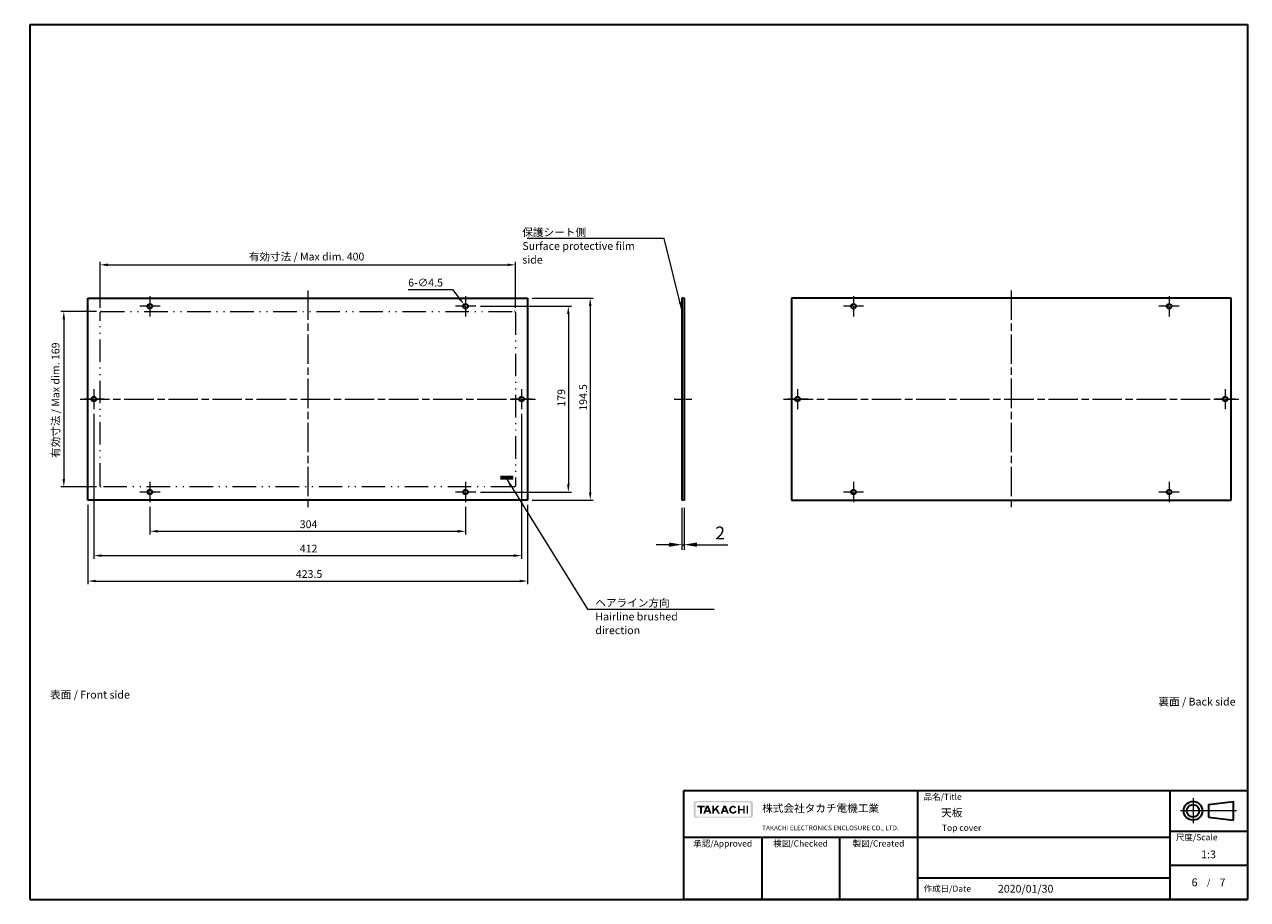
# Model space of a CAD drawing. Units: millimetres. Extents: x 0 to 10617, y 0 to 1405.
# Drawn here: x 8256 to 9434, y 0 to 843 of the extents above; entities that cross this region are included whole.
import ezdxf
from ezdxf.enums import TextEntityAlignment as Align

# ---------------------------------------------------------------- set-up
doc = ezdxf.new("R2010")
doc.units = ezdxf.units.MM
doc.header["$LTSCALE"] = 5
doc.linetypes.add('CHAIN', pattern=[0.35429999999999995, 0.2362, -0.0295, 0.0591, -0.0295])
doc.linetypes.add('DASH_DOUBLE_DOT', pattern=[0.43979999999999997, 0.24, -0.06, 0.0098, -0.06, 0.01, -0.06])
doc.layers.get('Defpoints').update_dxf_attribs({"lineweight": 25})
for name, color, linetype, lineweight in [('Border (ISO)', 7, 'Continuous', 35), ('Center Mark (ISO)', 131, 'Continuous', 18), ('Centerline (ISO)', 131, 'Continuous', 18), ('Dimension (ISO)', 7, 'Continuous', 18), ('Dimension (ISO) @ 1', 7, 'Continuous', 18), ('Hatch (ISO)', 1, 'Continuous', 18), ('Sketch Geometry (ISO)', 7, 'Continuous', 18), ('Symbol (ISO)', 7, 'Continuous', 18), ('Symbol (ISO) @ 1', 7, 'Continuous', 18), ('Title (ISO)', 7, 'Continuous', 35), ('Visible (ISO)', 7, 'Continuous', 35)]:
    doc.layers.add(name, color=color, linetype=linetype, lineweight=lineweight)
doc.styles.add('Note Text (TK)', font='txt')
doc.styles.add('文字スタイル67', font='arial.ttf')
doc.dimstyles.new('Default - Method 1b (TK)', dxfattribs={"dimscale": 5, "dimtxt": 2.5, "dimasz": 2.5, "dimexe": 1, "dimexo": 1.499999999999999, "dimgap": 1, "dimtad": 1, "dimtoh": 1, "dimrnd": 1e-08, "dimdsep": 46, "dimtxsty": 'Note Text (TK)', "dimcen": 0.09, "dimdle": 5, "dimclrd": 100, "dimclre": 100, "dimclrt": 7, "dimadec": 1, "dimazin": 1, "dimtfac": 1, "dimtmove": 0, "dimatfit": 3, "dimfxl": 1, "dimtolj": 1, "dimlwd": -1, "dimlwe": -1, "dimarcsym": 0})
doc.dimstyles.new('Default - Method 1b (TK)$7', dxfattribs={"dimscale": 5, "dimtxt": 2.5, "dimasz": 2.5, "dimexe": 1, "dimexo": 1.499999999999999, "dimgap": 1, "dimtad": 1, "dimtoh": 1, "dimrnd": 1e-08, "dimdsep": 46, "dimtxsty": 'Note Text (TK)', "dimcen": 0.09, "dimdle": 5, "dimclrd": 100, "dimclre": 100, "dimclrt": 7, "dimadec": 1, "dimazin": 1, "dimtfac": 1, "dimtmove": 0, "dimatfit": 3, "dimfxl": 1, "dimtolj": 1, "dimlwd": -1, "dimlwe": -1, "dimarcsym": 0})

# ---------------------------------------------------------------- blocks, each defined once
blk = doc.blocks.new('図面枠 tk図枠')
at = {"layer": 'Border (ISO)'}
for p, q in [((14.49999999999999, 289), (405.4999999999999, 289)), ((14.49999999999999, 289), (14.50000000000001, 8.000000000000007)), ((405.4999999999999, 289), (405.4999999999999, 8.000000000000007)), ((14.50000000000001, 8.000000000000007), (405.4999999999999, 8.000000000000007))]:
    blk.add_line(p, q, dxfattribs=at)
blk = doc.blocks.new('表題欄 tk表題欄')
at = {"layer": 'Hatch (ISO)'}
h = blk.add_hatch(color=256, dxfattribs=at)
edge = h.paths.add_edge_path(flags=0)
edge.add_arc((95.57537688673352, 236.2990653650367), 0.5958259999999996, 269.9999999999897, 360)
edge.add_line((96.17120288673351, 236.2990653650368), (96.17120288673348, 239.7107813650365))
edge.add_arc((95.5753768867335, 239.7107813650366), 0.5958259999999996, 0, 90.0000000000068)
edge.add_line((95.57537688673342, 240.3066073650366), (79.13710888673356, 240.3066073650366))
edge.add_arc((79.13710888673353, 239.7107813650366), 0.5958259999999996, 89.99999999999744, 180)
edge.add_line((78.54128288673353, 239.7107813650365), (78.54128288673331, 236.2990653650368))
edge.add_arc((79.13710888673332, 236.2990653650365), 0.5958259999999996, 180, 270.0000000000231)
edge.add_line((79.13710888673356, 235.7032393650365), (95.57537688673342, 235.7032393650367))
edge = h.paths.add_edge_path()
edge.add_line((77.83935088673357, 239.9556413650366), (77.83935088673357, 236.0542053650368))
edge.add_arc((78.54128288673346, 236.0542053650367), 0.7019319999998935, 180, 270.0000000000087)
edge.add_line((78.54128288673357, 235.3522733650368), (96.17120288673352, 235.3522733650368))
edge.add_arc((96.17120288673351, 236.0542053650367), 0.7019319999998921, 270, 360)
edge.add_line((96.8731348867334, 236.0542053650368), (96.87313488673352, 239.9556413650366))
edge.add_arc((96.1712028867336, 239.9556413650367), 0.7019319999998921, 0, 90.00000000000873)
edge.add_line((96.17120288673348, 240.6575733650367), (78.54128288673357, 240.6575733650366))
edge.add_arc((78.54128288673357, 239.9556413650366), 0.7019319999999984, 90, 180)
for points in [[(79.07181288673355, 239.1476033650369), (79.07181288673355, 238.6578833650367), (79.92066088673353, 238.6578833650367), (79.92066088673353, 236.6581933650368), (80.50832488673353, 236.6581933650368), (80.50832488673353, 238.6578833650367), (81.35717288673355, 238.6578833650367), (81.35717288673355, 239.1476033650369)], [(85.68407849525303, 236.6581933650368), (84.9434673993943, 237.8918698287545), (84.41792288673358, 237.3246628822781), (84.41792288673358, 236.6581933650368), (83.89555488673355, 236.6581933650368), (83.89555488673355, 239.1476033650369), (84.41792288673358, 239.1476033650369), (84.41792288673358, 238.0993979968839), (85.38913556809511, 239.1476033650369), (86.10696490847272, 239.1476033650369), (85.31925422435492, 238.2974470774499), (86.30334488673353, 236.6581933650368)], [(92.09142939614459, 239.1476033650369), (92.09142939614459, 236.6581933650368), (92.60971639614465, 236.6581933650368), (92.60971639614465, 237.6580383650368), (93.76872039614462, 237.6580383650368), (93.76872039614462, 236.6581933650368), (94.28700739614459, 236.6581933650368), (94.28700739614459, 239.1476033650369), (93.76872039614462, 239.1476033650369), (93.76872039614462, 238.1477583650367), (92.60971639614465, 238.1477583650367), (92.60971639614465, 239.1476033650369)], [(94.84202339614467, 239.1476033650369), (94.84202339614467, 236.6581933650368), (95.36439139614473, 236.6581933650368), (95.36439139614473, 239.1476033650369)]]:
    blk.add_hatch(color=256, dxfattribs=at).paths.add_polyline_path(points)
h = blk.add_hatch(color=256, dxfattribs=at)
h.paths.add_polyline_path([(82.59020695886475, 237.7110913650368), (81.95242681460243, 237.7110913650368), (82.27131688673356, 238.5794973650367)], flags=0)
h.paths.add_polyline_path([(82.77903014574996, 237.1968853650368), (81.76360362771717, 237.1968853650368), (81.56578886050404, 236.6581933650368), (80.94907288673355, 236.6581933650368), (81.86321688673357, 239.1476033650369), (82.67941688673353, 239.1476033650369), (83.59356088673351, 236.6581933650368), (82.97684491296302, 236.6581933650368)])
h = blk.add_hatch(color=256, dxfattribs=at)
h.paths.add_polyline_path([(87.52707281460246, 237.7110913650368), (88.16485295886469, 237.7110913650368), (87.84596288673359, 238.5794973650367)], flags=0)
h.paths.add_polyline_path([(87.14043486050403, 236.6581933650368), (87.3382496277172, 237.1968853650368), (88.35367614574989, 237.1968853650368), (88.551490912963, 236.6581933650368), (89.16820688673343, 236.6581933650368), (88.25406288673352, 239.1476033650369), (87.43786288673356, 239.1476033650369), (86.52371888673358, 236.6581933650368)])
h = blk.add_hatch(color=256, dxfattribs=at)
edge = h.paths.add_edge_path()
edge.add_arc((90.52309888673334, 237.9028983650369), 1.273272000000011, 38.55054079078439, 336.5820184016556)
edge.add_line((91.69149139614446, 237.3968543650369), (91.17255542714857, 237.6216113977801))
edge.add_ellipse((90.52309888673352, 237.9028983650369), major_axis=(0, -0.7998759999999119), ratio=0.8673469387756529, start_angle=128.5505407907963, end_angle=426.582018401653, ccw=False)
edge.add_line((91.09381514418376, 238.3576891122095), (91.51887237036831, 238.6964075050431))
at = {"layer": 'Title (ISO)'}
for p, q in [((74.70882392282105, 244.052739026017), (255.7088239228211, 244.052739026017)), ((74.70882392282105, 209.052739026017), (74.70882392282105, 244.052739026017)), ((149.7088239228211, 244.052739026017), (149.7088239228211, 209.052739026017)), ((230.7088239228211, 244.052739026017), (230.7088239228211, 209.052739026017)), ((255.7088239228211, 244.052739026017), (255.7088239228211, 209.052739026017)), ((243.2088239228211, 239.552739026017), (251.2088239228211, 240.5527390260171)), ((251.2088239228211, 234.552739026017), (251.2088239228211, 240.5527390260171)), ((243.2088239228211, 239.552739026017), (243.2088239228211, 235.552739026017)), ((243.2088239228211, 235.552739026017), (251.2088239228211, 234.552739026017)), ((74.70882392282105, 229.052739026017), (230.7088239228211, 229.052739026017)), ((99.70882392282108, 229.052739026017), (99.70882392282108, 209.052739026017)), ((124.708823922821, 229.052739026017), (124.708823922821, 209.052739026017)), ((230.7088239228211, 231.052739026017), (255.7088239228211, 231.052739026017)), ((230.7088239228211, 220.052739026017), (255.7088239228211, 220.052739026017)), ((149.7088239228211, 216.052739026017), (230.7088239228211, 216.052739026017)), ((255.7088239228211, 209.052739026017), (74.70882392282105, 209.052739026017))]:
    blk.add_line(p, q, dxfattribs=at)
at = {"layer": 'Title (ISO)', "color": 4, "linetype": 'CHAIN', "lineweight": 18, "ltscale": 8.889559745788574}
blk.add_line((238.2088239228211, 241.552739026017), (238.2088239228211, 233.552739026017), dxfattribs=at)
at = {"layer": 'Title (ISO)', "color": 4, "linetype": 'CHAIN', "lineweight": 18, "ltscale": 20.00163269042969}
blk.add_line((252.2088239228211, 237.552739026017), (234.2088239228211, 237.552739026017), dxfattribs=at)
at = {"layer": 'Title (ISO)'}
for radius in [3, 2]:
    blk.add_circle((238.2088239228211, 237.552739026017), radius, dxfattribs=at)
at = {"layer": 'Title (ISO)', "color": 7, "line_spacing_factor": 1.5, "style": 'Note Text (TK)'}
for s, insert, char_height, attachment_point in [('株式会社タカチ電機工業', (99.87313488673345, 238.052739026017), 2.5, 4), ('\\fArial|b0|i0;\\H1.4986;TAKACHI ELECTRONICS ENCLOSURE CO., LTD.', (99.87313488673342, 232.052739026017), 1.49859994649887, 4), ('\\fＭＳ Ｐゴシック|b0|i0;\\H2.0000;/', (243.2088239228211, 214.552739026017), 2.000000029802322, 5)]:
    blk.add_mtext(s, dxfattribs=dict(at, insert=insert, char_height=char_height, attachment_point=attachment_point))
at = {"layer": 'Title (ISO)', "color": 1, "char_height": 2.000000029802322, "line_spacing_factor": 1.5, "style": 'Note Text (TK)'}
for s, insert, attachment_point in [('\\fＭＳ Ｐゴシック|b0|i0;\\H2.0000;品名/Title', (151.708823922821, 242.052739026017), 4), ('\\fＭＳ Ｐゴシック|b0|i0;\\H2.0000;承認/Approved', (87.20882392282108, 227.052739026017), 5), ('\\fＭＳ Ｐゴシック|b0|i0;\\H2.0000;検図/Checked', (112.208823922821, 227.052739026017), 5), ('\\fＭＳ Ｐゴシック|b0|i0;\\H2.0000;製図/Created', (137.2088239228211, 227.052739026017), 5), ('\\fＭＳ Ｐゴシック|b0|i0;\\H2.0000;尺度/Scale', (232.7088239228211, 229.052739026017), 4), ('\\fＭＳ Ｐゴシック|b0|i0;\\H2.0000;作成日/Date', (151.708823922821, 212.552739026017), 4)]:
    blk.add_mtext(s, dxfattribs=dict(at, insert=insert, attachment_point=attachment_point))
at = {"layer": 'Title (ISO)', "color": 7}
for tag, p, height, style in [('<品名>_001', (157.3679148268321, 235.7743298974317), 2.5, 'Note Text (TK)'), ('<Title>_001', (157.7088239228211, 230.5527390052951), 2.000000029802322, '文字スタイル67'), ('<ページ_No.>_001', (238.0980284456275, 213.302739026017), 2.5, 'Note Text (TK)'), ('<総ページ数>_001', (246.7855284409709, 213.302739026017), 2.5, 'Note Text (TK)'), ('作成日_001', (175.5610963783169, 211.2601253517655), 2.5, 'Note Text (TK)')]:
    blk.add_attdef(tag, p, '', height=height, dxfattribs=dict(at, style=style))
at = {"layer": 'Title (ISO)', "color": 7, "style": 'Note Text (TK)'}
blk.add_attdef('<尺度>', text='', height=2.5, dxfattribs=at).set_placement((243.2088239228211, 223.5527390260171), align=Align.MIDDLE_CENTER)
blk = doc.blocks.new('*D138')
at = {"layer": 'Defpoints', "color": 0}
for p in [(8889.219393266863, 384.8220734577352), (8891.219393266863, 384.8220734577352), (8891.219393266863, 341.8497080144231)]:
    blk.add_point(p, dxfattribs=at)
at = {"layer": 'Dimension (ISO)', "color": 100}
for p, q in [((8889.219393266863, 377.3220734577352), (8889.219393266863, 336.8497080144231)), ((8891.219393266863, 377.3220734577352), (8891.219393266863, 336.8497080144231)), ((8876.719393266863, 341.8497080144231), (8864.219393266862, 341.8497080144231)), ((8889.219393266863, 341.8497080144231), (8891.219393266863, 341.8497080144231)), ((8903.719393266863, 341.8497080144231), (8933.463711448681, 341.8497080144231))]:
    blk.add_line(p, q, dxfattribs=at)
for points in [[(8876.719393266863, 343.9330413477565), (8876.719393266863, 339.7663746810898), (8889.219393266863, 341.8497080144231)], [(8903.719393266863, 343.9330413477565), (8903.719393266863, 339.7663746810898), (8891.219393266863, 341.8497080144231)]]:
    blk.add_solid(points, dxfattribs=at)
at = {"layer": 'Dimension (ISO)', "color": 7, "insert": (8921.219393266865, 353.0997080144231), "char_height": 12.5, "attachment_point": 4, "style": 'Note Text (TK)'}
blk.add_mtext('\\A1;2', dxfattribs=at)
blk = doc.blocks.new('*D144')
at = {"layer": 'Defpoints', "color": 0}
for p in [(8679.357185155572, 573.3376908758141), (8682.146518504584, 569.806456039656)]:
    blk.add_point(p, dxfattribs=at)
at = {"layer": 'Dimension (ISO)', "color": 100}
for p, q in [((8625.47317478114, 587.5730702934379), (8668.112614803344, 587.5730702934383)), ((8668.112614803344, 587.5730702934383), (8674.708296240551, 579.22308226941)), ((8680.481851830078, 571.5720734577347), (8681.021851830079, 571.5720734577352)), ((8680.751851830079, 571.3020734577344), (8680.751851830079, 571.8420734577352))]:
    blk.add_line(p, q, dxfattribs=at)
blk.add_solid([(8675.689194806151, 579.9978970885804), (8673.727397674953, 578.4482674502405), (8679.357185155572, 573.3376908758141)], dxfattribs=at)
at = {"layer": 'Dimension (ISO)', "color": 7, "insert": (8625.47317478114, 594.3040202934388), "char_height": 7.5, "attachment_point": 4, "style": 'Note Text (TK)'}
blk.add_mtext('\\A1;\\fＭＳ Ｐゴシック|b0|i0;\\H7.4619;6-∅4.5', dxfattribs=at)
blk = doc.blocks.new('*D145')
at = {"layer": 'Defpoints', "color": 0}
for p in [(8376.751851830077, 382.8220734577351), (8680.751851830077, 382.8220734577351), (8680.751851830077, 354.763003958924)]:
    blk.add_point(p, dxfattribs=at)
at = {"layer": 'Dimension (ISO)', "color": 100}
for p, q in [((8376.751851830077, 378.3220734577351), (8376.751851830077, 351.7630039589239)), ((8680.751851830077, 378.3220734577351), (8680.751851830077, 351.7630039589239)), ((8384.251851830077, 354.763003958924), (8673.251851830077, 354.763003958924))]:
    blk.add_line(p, q, dxfattribs=at)
for points in [[(8384.251851830077, 356.0130039589239), (8384.251851830077, 353.5130039589239), (8376.751851830077, 354.763003958924)], [(8673.251851830077, 356.0130039589239), (8673.251851830077, 353.5130039589239), (8680.751851830077, 354.763003958924)]]:
    blk.add_solid(points, dxfattribs=at)
at = {"layer": 'Dimension (ISO)', "color": 7, "insert": (8521.017476830079, 361.513003958924), "char_height": 7.5, "attachment_point": 4, "style": 'Note Text (TK)'}
blk.add_mtext('\\A1;304', dxfattribs=at)
blk = doc.blocks.new('*D146')
at = {"layer": 'Defpoints', "color": 0}
for p in [(8690.501851830077, 571.5720734577351), (8690.501851830077, 392.5720734577351), (8779.751851830079, 392.5720734577351)]:
    blk.add_point(p, dxfattribs=at)
at = {"layer": 'Dimension (ISO)', "color": 100}
for p, q in [((8695.001851830077, 571.5720734577351), (8782.751851830079, 571.5720734577351)), ((8779.751851830079, 564.0720734577351), (8779.751851830079, 400.0720734577351)), ((8695.001851830077, 392.5720734577351), (8782.751851830079, 392.5720734577351))]:
    blk.add_line(p, q, dxfattribs=at)
for points in [[(8778.501851830079, 564.0720734577351), (8781.00185183008, 564.0720734577351), (8779.751851830079, 571.5720734577351)], [(8778.501851830079, 400.0720734577351), (8781.00185183008, 400.0720734577351), (8779.751851830079, 392.5720734577351)]]:
    blk.add_solid(points, dxfattribs=at)
at = {"layer": 'Dimension (ISO)', "color": 7, "insert": (8773.001851830079, 474.7638348213714), "char_height": 7.5, "attachment_point": 4, "rotation": 90, "style": 'Note Text (TK)'}
blk.add_mtext('\\A1;179', dxfattribs=at)
blk = doc.blocks.new('*D139')
at = {"layer": 'Defpoints', "color": 0}
for p in [(8740.501851830077, 579.3220734577352), (8740.501851830077, 384.8220734577352), (8800.83076484239, 384.8220734577352)]:
    blk.add_point(p, dxfattribs=at)
at = {"layer": 'Dimension (ISO)', "color": 100}
for p, q in [((8745.001851830077, 579.3220734577352), (8803.83076484239, 579.3220734577352)), ((8800.83076484239, 571.8220734577352), (8800.83076484239, 392.3220734577352)), ((8745.001851830077, 384.8220734577352), (8803.83076484239, 384.8220734577352))]:
    blk.add_line(p, q, dxfattribs=at)
for points in [[(8799.58076484239, 571.8220734577352), (8802.080764842392, 571.8220734577352), (8800.83076484239, 579.3220734577352)], [(8799.58076484239, 392.3220734577352), (8802.080764842392, 392.3220734577352), (8800.83076484239, 384.8220734577352)]]:
    blk.add_solid(points, dxfattribs=at)
at = {"layer": 'Dimension (ISO)', "color": 7, "insert": (8794.08076484239, 470.9073007304623), "char_height": 7.5, "attachment_point": 4, "rotation": 90, "style": 'Note Text (TK)'}
blk.add_mtext('\\A1;194.5', dxfattribs=at)
blk = doc.blocks.new('*D140')
at = {"layer": 'Defpoints', "color": 0}
for p in [(8317.001851830077, 384.8220734577351), (8740.501851830077, 384.8220734577352), (8740.501851830077, 306.8220734577352)]:
    blk.add_point(p, dxfattribs=at)
at = {"layer": 'Dimension (ISO)', "color": 100}
for p, q in [((8317.001851830077, 380.3220734577351), (8317.001851830077, 303.8220734577352)), ((8740.501851830077, 380.3220734577352), (8740.501851830077, 303.8220734577352)), ((8324.501851830077, 306.8220734577352), (8733.001851830079, 306.8220734577352))]:
    blk.add_line(p, q, dxfattribs=at)
for points in [[(8324.501851830077, 308.0720734577352), (8324.501851830077, 305.5720734577352), (8317.001851830077, 306.8220734577352)], [(8733.001851830079, 308.0720734577352), (8733.001851830079, 305.5720734577352), (8740.501851830077, 306.8220734577352)]]:
    blk.add_solid(points, dxfattribs=at)
at = {"layer": 'Dimension (ISO)', "color": 7, "insert": (8517.203556375533, 313.5720734577352), "char_height": 7.5, "attachment_point": 4, "style": 'Note Text (TK)'}
blk.add_mtext('\\A1;423.5', dxfattribs=at)
blk = doc.blocks.new('*D141')
at = {"layer": 'Defpoints', "color": 0}
for p in [(8728.751851830077, 611.4437533722345), (8328.751851830077, 565.5720734577352), (8728.751851830077, 565.5720734577352)]:
    blk.add_point(p, dxfattribs=at)
at = {"layer": 'Dimension (ISO)', "color": 100}
for p, q in [((8328.751851830077, 570.0720734577352), (8328.751851830077, 614.4437533722346)), ((8728.751851830077, 570.0720734577352), (8728.751851830077, 614.4437533722346)), ((8336.251851830077, 611.4437533722345), (8721.251851830077, 611.4437533722345))]:
    blk.add_line(p, q, dxfattribs=at)
for points in [[(8336.251851830077, 612.6937533722346), (8336.251851830077, 610.1937533722345), (8328.751851830077, 611.4437533722345)], [(8721.251851830077, 612.6937533722346), (8721.251851830077, 610.1937533722345), (8728.751851830077, 611.4437533722345)]]:
    blk.add_solid(points, dxfattribs=at)
at = {"layer": 'Dimension (ISO)', "color": 7, "insert": (8472.02445296644, 619.36182382678), "char_height": 7.5, "attachment_point": 4, "style": 'Note Text (TK)'}
blk.add_mtext('\\A1;\\fＭＳ Ｐゴシック|b0|i0;\\H7.4619;有効寸法 / Max dim. 400', dxfattribs=at)
blk = doc.blocks.new('*D142')
at = {"layer": 'Defpoints', "color": 0}
for p in [(8329.751851830077, 566.5720734577352), (8293.751851830077, 397.5720734577351), (8329.751851830077, 397.5720734577351)]:
    blk.add_point(p, dxfattribs=at)
at = {"layer": 'Dimension (ISO)', "color": 100}
for p, q in [((8325.251851830079, 566.5720734577352), (8290.751851830077, 566.5720734577352)), ((8293.751851830077, 559.0720734577351), (8293.751851830077, 405.0720734577351)), ((8325.251851830079, 397.5720734577351), (8290.751851830077, 397.5720734577351))]:
    blk.add_line(p, q, dxfattribs=at)
for points in [[(8292.501851830079, 559.0720734577351), (8295.001851830077, 559.0720734577351), (8293.751851830077, 566.5720734577352)], [(8292.501851830079, 405.0720734577351), (8295.001851830077, 405.0720734577351), (8293.751851830077, 397.5720734577351)]]:
    blk.add_solid(points, dxfattribs=at)
at = {"layer": 'Dimension (ISO)', "color": 7, "insert": (8285.833781375532, 425.450667491826), "char_height": 7.5, "attachment_point": 4, "rotation": 90, "style": 'Note Text (TK)'}
blk.add_mtext('\\A1;\\fＭＳ Ｐゴシック|b0|i0;\\H7.4619;有効寸法 / Max dim. 169', dxfattribs=at)
blk = doc.blocks.new('*D143')
at = {"layer": 'Defpoints', "color": 0}
for p in [(8322.751851830077, 472.3220734577352), (8734.751851830079, 472.3220734577352), (8734.751851830079, 331.3220734577352)]:
    blk.add_point(p, dxfattribs=at)
at = {"layer": 'Dimension (ISO)', "color": 100}
for p, q in [((8322.751851830077, 467.8220734577352), (8322.751851830077, 328.3220734577352)), ((8734.751851830079, 467.8220734577352), (8734.751851830079, 328.3220734577352)), ((8330.251851830077, 331.3220734577352), (8727.251851830079, 331.3220734577352))]:
    blk.add_line(p, q, dxfattribs=at)
for points in [[(8330.251851830077, 332.5720734577352), (8330.251851830077, 330.0720734577352), (8322.751851830077, 331.3220734577352)], [(8727.251851830079, 332.5720734577352), (8727.251851830079, 330.0720734577352), (8734.751851830079, 331.3220734577352)]]:
    blk.add_solid(points, dxfattribs=at)
at = {"layer": 'Dimension (ISO)', "color": 7, "insert": (8521.038783648259, 338.0720734577352), "char_height": 7.5, "attachment_point": 4, "style": 'Note Text (TK)'}
blk.add_mtext('\\A1;412', dxfattribs=at)

msp = doc.modelspace()

# ---------------------------------------------------------------- linework, layer by layer
at = {"layer": 'Center Mark (ISO)', "linetype": 'CHAIN', "ltscale": 7.222748279571533}
for p, q in [((8376.751851830077, 581.3220734577352), (8376.751851830077, 561.8220734577351)), ((8680.751851830077, 581.3220734577352), (8680.751851830077, 561.8220734577351)), ((9054.417125165717, 581.3220734577352), (9054.417125165717, 561.8220734577351)), ((9358.417125165717, 581.3220734577352), (9358.417125165717, 561.8220734577351)), ((8386.501851830077, 571.5720734577351), (8367.001851830077, 571.5720734577351)), ((8690.501851830077, 571.5720734577351), (8671.001851830077, 571.5720734577351)), ((9064.167125165717, 571.5720734577351), (9044.667125165717, 571.5720734577351)), ((9368.167125165717, 571.5720734577351), (9348.667125165715, 571.5720734577351)), ((8322.751851830077, 491.822073457735), (8322.751851830077, 472.3220734577352)), ((8734.751851830079, 491.822073457735), (8734.751851830079, 472.3220734577352)), ((9000.417125165715, 491.822073457735), (9000.417125165715, 472.3220734577352)), ((9412.417125165717, 491.822073457735), (9412.417125165717, 472.3220734577352)), ((8332.501851830077, 482.0720734577351), (8313.001851830079, 482.0720734577351)), ((8744.501851830079, 482.0720734577351), (8725.001851830077, 482.0720734577351)), ((9010.167125165717, 482.0720734577351), (8990.667125165717, 482.0720734577351)), ((9422.167125165717, 482.0720734577351), (9402.667125165717, 482.0720734577351)), ((8376.751851830077, 402.3220734577351), (8376.751851830077, 382.8220734577351)), ((8680.751851830077, 402.3220734577351), (8680.751851830077, 382.8220734577351)), ((9054.417125165717, 402.3220734577351), (9054.417125165717, 382.8220734577351)), ((9358.417125165717, 402.3220734577351), (9358.417125165717, 382.8220734577351)), ((8386.501851830077, 392.5720734577351), (8367.001851830077, 392.5720734577351)), ((8690.501851830077, 392.5720734577351), (8671.001851830077, 392.5720734577351)), ((9064.167125165717, 392.5720734577351), (9044.667125165717, 392.5720734577351)), ((9368.167125165717, 392.5720734577351), (9348.667125165715, 392.5720734577351))]:
    msp.add_line(p, q, dxfattribs=at)
at = {"layer": 'Centerline (ISO)', "linetype": 'CHAIN', "ltscale": 23.99096870422363}
for p, q in [((8528.751851830079, 586.8220734577351), (8528.751851830079, 377.3220734577352)), ((9206.417125165717, 586.8220734577351), (9206.417125165717, 377.3220734577352)), ((8309.501851830075, 482.0720734577351), (8748.001851830077, 482.0720734577351)), ((8987.167125165717, 482.0720734577351), (9425.667125165715, 482.0720734577351))]:
    msp.add_line(p, q, dxfattribs=at)
at = {"layer": 'Centerline (ISO)', "linetype": 'CHAIN', "ltscale": 6.296741962432861}
msp.add_line((8881.719393266862, 482.0720734577351), (8898.719393266863, 482.0720734577351), dxfattribs=at)
at = {"layer": 'Sketch Geometry (ISO)', "color": 131, "linetype": 'DASH_DOUBLE_DOT', "ltscale": 18.08181190490723}
for p, q in [((8328.751851830077, 398.5720734577352), (8328.751851830077, 565.5720734577352)), ((8728.751851830077, 565.5720734577352), (8728.751851830077, 398.5720734577352))]:
    msp.add_line(p, q, dxfattribs=at)
at = {"layer": 'Sketch Geometry (ISO)', "color": 131, "linetype": 'DASH_DOUBLE_DOT', "ltscale": 18.8532657623291}
for p, q in [((8329.751851830077, 566.5720734577352), (8727.751851830077, 566.5720734577352)), ((8727.751851830077, 397.5720734577351), (8329.751851830077, 397.5720734577351))]:
    msp.add_line(p, q, dxfattribs=at)
at = {"layer": 'Sketch Geometry (ISO)'}
for p, q in [((8714.501851830077, 407.8220734577351), (8726.501851830077, 407.8220734577351)), ((8714.501851830077, 406.8220734577352), (8726.501851830077, 406.8220734577352)), ((8714.501851830077, 405.8220734577352), (8726.501851830077, 405.8220734577352)), ((8726.501851830079, 404.8220734577352), (8714.501851830079, 404.8220734577352))]:
    msp.add_line(p, q, dxfattribs=at)
at = {"layer": 'Sketch Geometry (ISO)', "color": 131, "linetype": 'DASH_DOUBLE_DOT', "ltscale": 0.4686158895492554}
for centre, radius, start, end in [((8329.751851830077, 565.5720734577352), 1.000000000000009, 90, 180), ((8727.751851830077, 565.5720734577352), 0.9999999999999873, 0, 90), ((8329.751851830077, 398.5720734577352), 1.000000000000009, 180, 270), ((8727.751851830077, 398.5720734577352), 0.9999999999999918, 270, 0)]:
    msp.add_arc(centre, radius, start, end, dxfattribs=at)
at = {"layer": 'Visible (ISO)'}
for p, q in [((8317.001851830077, 384.8220734577351), (8317.001851830077, 579.3220734577352)), ((8317.001851830077, 579.3220734577352), (8740.501851830077, 579.3220734577352)), ((8740.501851830077, 579.3220734577352), (8740.501851830077, 384.8220734577352)), ((8889.219393266863, 579.3220734577352), (8889.219393266863, 384.8220734577352)), ((8891.219393266863, 579.3220734577352), (8889.219393266863, 579.3220734577352)), ((8891.219393266863, 579.3220734577352), (8891.219393266863, 384.8220734577352)), ((8994.667125165717, 579.3220734577352), (8994.667125165717, 384.8220734577352)), ((9418.167125165717, 579.3220734577352), (8994.667125165717, 579.3220734577352)), ((9418.167125165717, 384.8220734577351), (9418.167125165717, 579.3220734577352)), ((8740.501851830077, 384.8220734577352), (8317.001851830077, 384.8220734577351)), ((8891.219393266863, 384.8220734577352), (8889.219393266863, 384.8220734577352)), ((8994.667125165717, 384.8220734577352), (9418.167125165717, 384.8220734577351))]:
    msp.add_line(p, q, dxfattribs=at)
for centre in [(8376.751851830077, 571.5720734577351), (8680.751851830077, 571.5720734577351), (9054.417125165717, 571.5720734577351), (9358.417125165717, 571.5720734577351), (8322.751851830077, 482.0720734577351), (8734.751851830079, 482.0720734577351), (9000.417125165715, 482.0720734577351), (9412.417125165717, 482.0720734577351), (8376.751851830077, 392.5720734577351), (8680.751851830077, 392.5720734577351), (9054.417125165717, 392.5720734577351), (9358.417125165717, 392.5720734577351)]:
    msp.add_circle(centre, 2.25, dxfattribs=at)

# ---------------------------------------------------------------- block references
at = {"xscale": 3, "yscale": 3, "zscale": 3}
msp.add_blockref('図面枠 tk図枠', (8217.499998093757, -24.00000119361539), dxfattribs=at)
ref = msp.add_blockref('表題欄 tk表題欄', (8666.873526325293, -627.1582182716664), dxfattribs=dict(xscale=3, yscale=3, zscale=3))
ref.add_attrib('<品名>_001', '天板', (9138.892043531792, 79.90908959863691), dxfattribs={"layer": 'Title (ISO)', "color": 7, "height": 7.5, "style": 'Note Text (TK)'})
ref.add_attrib('<尺度>_001', '1:3', (9389.3409069802, 39.74999880638473), dxfattribs={"layer": 'Title (ISO)', "color": 7, "height": 7.5, "style": 'Note Text (TK)'})
ref.add_attrib('作成日_001', '2020/01/30', (9193.556815460242, 6.622157783630078), dxfattribs={"layer": 'Title (ISO)', "color": 7, "height": 7.5, "style": 'Note Text (TK)'})
ref.add_attrib('<Title>_001', 'Top cover', (9139.607092220454, 66.16575593623509), dxfattribs={"layer": 'Title (ISO)', "color": 7, "height": 6.000000089406967, "style": '文字スタイル67'})
ref.add_attrib('<ページ_No.>_001', '6', (9380.129943442218, 12.79860044349243), dxfattribs={"layer": 'Title (ISO)', "color": 7, "height": 7.5, "style": 'Note Text (TK)'})
ref.add_attrib('<総ページ数>_001', '7', (9407.03361220631, 12.74999880638465), dxfattribs={"layer": 'Title (ISO)', "color": 7, "height": 7.5, "style": 'Note Text (TK)'})

# ---------------------------------------------------------------- texts
at = {"layer": 'Symbol (ISO)', "color": 7, "char_height": 7.5, "style": 'Note Text (TK)'}
for s, insert, width, attachment_point, line_spacing_factor in [('{\\fＭＳ Ｐゴシック|b0|i0;保護シート側\\P\\fＭＳ Ｐゴシック|b0|i0;Surface protective film side}', (8735.421196830319, 646.5856441955791), 129.2982530593872, 1, 1.058181881904602), ('{\\fＭＳ Ｐゴシック|b0|i0;ヘアライン方向\\P\\fＭＳ Ｐゴシック|b0|i0;Hairline brushed direction}', (8805.761914642992, 289.6101543158671), 119.3859672546387, 1, 1.058181881904602), ('{\\fＭＳ Ｐゴシック|b0|i0;表面 / Front side}', (8280.5116183439, 197.3767080327328), 82.41228103637695, 4, 1.5), ('{\\fＭＳ Ｐゴシック|b0|i0;裏面 / Back side}', (9348.14360976396, 190.6227765155813), 80.35087823867796, 4, 1.5)]:
    msp.add_mtext(s, dxfattribs=dict(at, insert=insert, width=width, attachment_point=attachment_point, line_spacing_factor=line_spacing_factor))

# ---------------------------------------------------------------- dimensions: what is measured, and where the dimension line sits
at = {"layer": 'Dimension (ISO)', "color": 100}
dim = msp.add_linear_dim(base=(8891.219393266863, 341.8497080144231), p1=(8889.219393266863, 384.8220734577352), p2=(8891.219393266863, 384.8220734577352), angle=180, dimstyle='Default - Method 1b (TK)', override={"dimgap": 1, "dimtoh": 0, "dimdec": 2, "dimtol": 0, "dimlim": 0, "dimtp": 0, "dimtm": 0, "dimtdec": 2, "dimtofl": 1, "dimatfit": 1}, dxfattribs=at)
dim.commit()
dim.dimension.update_dxf_attribs({"geometry": '*D138', "text_midpoint": (8924.841552357773, 341.8497080144231), "dimtype": 160})
at = {"layer": 'Dimension (ISO) @ 1', "color": 100}
dim = msp.add_linear_dim(base=(8728.751851830077, 611.4437533722345), p1=(8328.751851830077, 565.5720734577352), p2=(8728.751851830077, 565.5720734577352), text='\\fＭＳ Ｐゴシック|b0|i0;\\H7.4619;有効寸法 / Max dim. <>', dimstyle='Default - Method 1b (TK)', override={"dimscale": 1, "dimtxt": 7.5, "dimasz": 7.5, "dimexe": 3, "dimexo": 4.499999999999999, "dimgap": 3, "dimtoh": 0, "dimdec": 2, "dimcen": 0.27, "dimtol": 0, "dimlim": 0, "dimtp": 0, "dimtm": 0, "dimtdec": 2, "dimtix": 0, "dimtofl": 0, "dimtmove": 0, "dimatfit": 1}, dxfattribs=at)
dim.commit()
dim.dimension.update_dxf_attribs({"geometry": '*D141', "text_midpoint": (8528.751851830079, 611.4437533722345), "dimtype": 128})
dim = msp.add_diameter_dim_2p(p1=(8682.146518504584, 569.806456039656), p2=(8679.357185155572, 573.3376908758141), text='\\fＭＳ Ｐゴシック|b0|i0;\\H7.4619;6-<>', dimstyle='Default - Method 1b (TK)', override={"dimscale": 1, "dimtxt": 7.5, "dimasz": 7.5, "dimexe": 3, "dimexo": 4.499999999999999, "dimgap": 3, "dimtih": 1, "dimdec": 2, "dimlfac": 1.000000000000012, "dimcen": 0.27, "dimtol": 0, "dimlim": 0, "dimtp": 0, "dimtm": 0, "dimtdec": 2, "dimtix": 0, "dimtofl": 0, "dimtmove": 0, "dimatfit": 3}, dxfattribs=at)
dim.commit()
dim.dimension.update_dxf_attribs({"geometry": '*D144', "text_midpoint": (8639.57023017887, 587.5730702934388), "dimtype": 131})
for base, p1, p2, angle, picture, middle in [((8800.83076484239, 384.8220734577352), (8740.501851830077, 579.3220734577352), (8740.501851830077, 384.8220734577352), 270, '*D139', (8800.83076484239, 482.0720734577351)), ((8779.751851830079, 392.5720734577351), (8690.501851830077, 571.5720734577351), (8690.501851830077, 392.5720734577351), 90, '*D146', (8779.751851830079, 482.0720734577351)), ((8734.751851830079, 331.3220734577352), (8322.751851830077, 472.3220734577352), (8734.751851830079, 472.3220734577352), 180, '*D143', (8528.751851830079, 331.3220734577352)), ((8680.751851830077, 354.763003958924), (8376.751851830077, 382.8220734577351), (8680.751851830077, 382.8220734577351), 180, '*D145', (8528.751851830079, 354.763003958924))]:
    dim = msp.add_linear_dim(base=base, p1=p1, p2=p2, angle=angle, dimstyle='Default - Method 1b (TK)', override={"dimscale": 1, "dimtxt": 7.5, "dimasz": 7.5, "dimexe": 3, "dimexo": 4.499999999999999, "dimgap": 3, "dimtoh": 0, "dimdec": 2, "dimcen": 0.27, "dimtol": 0, "dimlim": 0, "dimtp": 0, "dimtm": 0, "dimtdec": 2, "dimtix": 0, "dimtofl": 0, "dimtmove": 0, "dimatfit": 1}, dxfattribs=at)
    dim.commit()
    dim.dimension.update_dxf_attribs({"geometry": picture, "text_midpoint": middle, "dimtype": 128})
dim = msp.add_linear_dim(base=(8293.751851830077, 397.5720734577351), p1=(8329.751851830077, 566.5720734577352), p2=(8329.751851830077, 397.5720734577351), angle=270, text='\\fＭＳ Ｐゴシック|b0|i0;\\H7.4619;有効寸法 / Max dim. <>', dimstyle='Default - Method 1b (TK)', override={"dimscale": 1, "dimtxt": 7.5, "dimasz": 7.5, "dimexe": 3, "dimexo": 4.499999999999999, "dimgap": 3, "dimtoh": 0, "dimdec": 2, "dimcen": 0.27, "dimtol": 0, "dimlim": 0, "dimtp": 0, "dimtm": 0, "dimtdec": 2, "dimtix": 0, "dimtofl": 0, "dimtmove": 0, "dimatfit": 1}, dxfattribs=at)
dim.commit()
dim.dimension.update_dxf_attribs({"geometry": '*D142', "text_midpoint": (8293.751851830077, 482.0720734577351), "dimtype": 128})
dim = msp.add_linear_dim(base=(8740.501851830077, 306.8220734577352), p1=(8317.001851830077, 384.8220734577351), p2=(8740.501851830077, 384.8220734577352), dimstyle='Default - Method 1b (TK)', override={"dimscale": 1, "dimtxt": 7.5, "dimasz": 7.5, "dimexe": 3, "dimexo": 4.499999999999999, "dimgap": 3, "dimtoh": 0, "dimdec": 2, "dimcen": 0.27, "dimtol": 0, "dimlim": 0, "dimtp": 0, "dimtm": 0, "dimtdec": 2, "dimtix": 0, "dimtofl": 0, "dimtmove": 0, "dimatfit": 1}, dxfattribs=at)
dim.commit()
dim.dimension.update_dxf_attribs({"geometry": '*D140', "text_midpoint": (8528.751851830079, 306.8220734577352), "dimtype": 128})

# ---------------------------------------------------------------- leaders
at = {"layer": 'Symbol (ISO) @ 1', "color": 100, "annotation_type": 0, "has_hookline": 1}
for points, hookline_direction, text_width in [([(8889.219393266863, 568.1686496776501), (8872.219449889708, 636.806606042329), (8864.719449889706, 636.806606042329)], 1, 124.4744318181818), ([(8720.501851830079, 404.8220734577352), (8798.26191464299, 279.7473715774416), (8805.761914642992, 279.7473715774416)], 0, 114.5880681818182)]:
    msp.add_leader(points, dimstyle='Default - Method 1b (TK)$7', override={"dimscale": 1, "dimtxt": 7.5, "dimasz": 7.5, "dimgap": 0, "dimtad": 1}, dxfattribs=dict(at, hookline_direction=hookline_direction, text_width=text_width))

doc.saveas('drawing.dxf')
